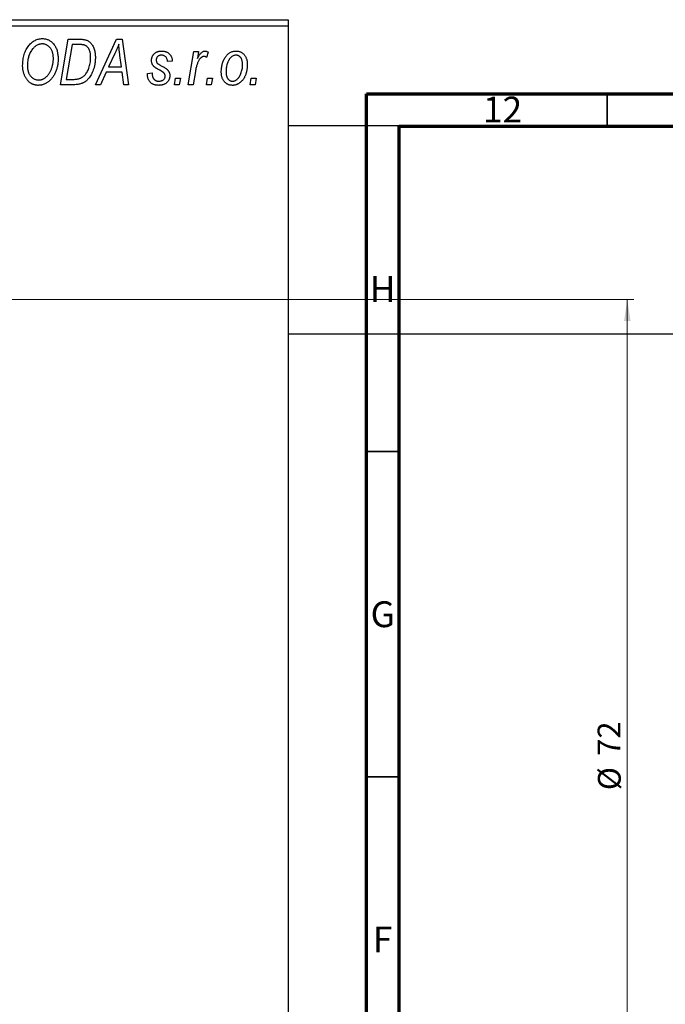
# Model space of a CAD drawing. Units: millimetres. Extents: x -269 to 635, y -164 to 447.
# Drawn here: x -38 to 61, y 275 to 426 of the extents above; entities that cross this region are included whole.
import ezdxf

# ---------------------------------------------------------------- set-up
doc = ezdxf.new("R2010")
doc.units = ezdxf.units.MM
doc.styles.add('SLDTEXTSTYLE0', font='TXT', dxfattribs={"width": 0.75})
doc.dimstyles.new('SLDDIMSTYLE1', dxfattribs={"dimtxt": 3.5, "dimasz": 3.302, "dimexe": 0, "dimexo": 0.0625, "dimgap": 0.875, "dimtad": 1, "dimdec": 0, "dimlfac": 0.5, "dimrnd": 1e-09, "dimzin": 12, "dimdsep": 46, "dimtxsty": 'SLDTEXTSTYLE0', "dimsah": 1, "dimcen": 0.09, "dimadec": 0, "dimazin": 3, "dimtfac": 1, "dimtdec": 0, "dimtofl": 0, "dimtmove": 0, "dimatfit": 3, "dimfxl": 1, "dimfrac": 2, "dimtolj": 1, "dimtzin": 12, "dimarcsym": 0})

# ---------------------------------------------------------------- blocks, each defined once
blk = doc.blocks.new('_D_1')
at = {"color": 7, "linetype": 'Continuous', "lineweight": 0}
for p, q in [((-76.66, 383.38), (56.1, 383.38)), ((55.1, 383.38), (55.1, 239.38)), ((-76.66, 239.38), (56.1, 239.38))]:
    blk.add_line(p, q, dxfattribs=at)
at = {"color": 7, "linetype": 'Continuous', "lineweight": 18}
for points in [[(55.1, 383.38), (54.59, 380.08), (55.6, 380.08)], [(55.1, 239.38), (55.6, 242.68), (54.59, 242.68)]]:
    blk.add_solid(points, dxfattribs=at)
at = {"color": 7, "linetype": 'Continuous', "lineweight": 18, "char_height": 3.5, "attachment_point": 1, "rotation": 90, "style": 'SLDTEXTSTYLE0'}
for s, insert in [('72', (50.53, 313.21)), ('%%c', (50.58, 307.94))]:
    blk.add_mtext(s, dxfattribs=dict(at, insert=insert))

msp = doc.modelspace()

# ---------------------------------------------------------------- linework, layer by layer
at = {"color": 7, "linetype": 'Continuous', "lineweight": 25}
for p, q in [((-135.06, 426.38), (2.94, 426.38)), ((2.94, 425.38), (-135.06, 425.38)), ((2.94, 426.38), (2.94, 425.38)), ((2.94, 425.38), (2.94, 197.38)), ((-32.06, 416.38), (-30.88, 423.38)), ((-30.28, 422.56), (-31.19, 417.2)), ((-30.88, 423.38), (-29.14, 423.38)), ((-29.22, 422.56), (-30.28, 422.56)), ((-26.7, 416.38), (-23.45, 423.38)), ((-23.45, 423.38), (-22.56, 423.38)), ((-22.56, 423.38), (-21.6, 416.38)), ((-23.69, 421.19), (-24.66, 419.11)), ((-22.67, 419.11), (-22.92, 420.87)), ((-12.42, 416.38), (-11.56, 421.47)), ((-11.56, 421.47), (-10.83, 421.47)), ((-10.83, 421.47), (-11.01, 420.42)), ((-9.34, 421.38), (-9.63, 420.58)), ((-14.88, 420.02), (-15.61, 419.93)), ((-25.06, 418.29), (-25.91, 416.38)), ((-22.57, 418.29), (-25.06, 418.29)), ((-24.66, 419.11), (-22.67, 419.11)), ((-22.34, 416.38), (-22.57, 418.29)), ((-18.7, 418.11), (-17.97, 418.2)), ((-18.7, 418.01), (-18.7, 418.11)), ((-11.32, 418.42), (-11.68, 416.38)), ((-29.99, 416.38), (-32.06, 416.38)), ((-31.19, 417.2), (-30.25, 417.2)), ((-25.91, 416.38), (-26.7, 416.38)), ((-21.6, 416.38), (-22.34, 416.38)), ((-14.52, 416.38), (-14.37, 417.38)), ((-13.79, 416.38), (-14.52, 416.38)), ((-14.37, 417.38), (-13.62, 417.38)), ((-13.62, 417.38), (-13.79, 416.38)), ((-11.68, 416.38), (-12.42, 416.38)), ((-9.61, 416.38), (-9.46, 417.38)), ((-8.88, 416.38), (-9.61, 416.38)), ((-9.46, 417.38), (-8.71, 417.38)), ((-8.71, 417.38), (-8.88, 416.38)), ((-2.88, 416.38), (-2.73, 417.38)), ((-2.15, 416.38), (-2.88, 416.38)), ((-2.73, 417.38), (-1.98, 417.38)), ((-1.98, 417.38), (-2.15, 416.38)), ((254.94, 410.08), (2.94, 410.08)), ((2.94, 378.08), (254.94, 378.08))]:
    msp.add_line(p, q, dxfattribs=at)
at = {"color": 7, "linetype": 'Continuous', "lineweight": 70}
for p, q in [((15, 5), (15, 415)), ((15, 415), (589, 415)), ((20, 10), (20, 410)), ((20, 410), (584, 410))]:
    msp.add_line(p, q, dxfattribs=at)
at = {"color": 7, "linetype": 'Continuous', "lineweight": 35}
for p, q in [((52, 410), (52, 415)), ((20, 360), (15, 360)), ((20, 310), (15, 310))]:
    msp.add_line(p, q, dxfattribs=at)
at = {"color": 7, "linetype": 'Continuous', "lineweight": 25}
for points, knots in [([(-37.88, 419.32), (-37.88, 419.47), (-37.87, 419.78), (-37.83, 420.22), (-37.75, 420.64), (-37.65, 421.04), (-37.51, 421.42), (-37.35, 421.78), (-37.15, 422.11), (-37, 422.31), (-36.92, 422.42)], [0, 0, 0, 0, 0.140975, 0.275659, 0.405254, 0.529661, 0.650589, 0.768587, 0.884694, 1, 1, 1, 1]), ([(-36.92, 422.42), (-36.85, 422.5), (-36.71, 422.66), (-36.48, 422.88), (-36.24, 423.06), (-35.98, 423.21), (-35.71, 423.33), (-35.43, 423.41), (-35.14, 423.46), (-34.94, 423.47), (-34.84, 423.47)], [0, 0, 0, 0, 0.136649, 0.267317, 0.392462, 0.514504, 0.634349, 0.753991, 0.875713, 1, 1, 1, 1]), ([(-34.87, 422.65), (-34.94, 422.65), (-35.07, 422.65), (-35.27, 422.61), (-35.46, 422.55), (-35.65, 422.46), (-35.84, 422.35), (-36.02, 422.22), (-36.19, 422.06), (-36.29, 421.94), (-36.35, 421.88)], [0, 0, 0, 0, 0.117728, 0.233769, 0.350965, 0.4701, 0.593538, 0.722044, 0.856958, 1, 1, 1, 1]), ([(-33.15, 420.43), (-33.16, 420.52), (-33.16, 420.68), (-33.18, 420.92), (-33.22, 421.14), (-33.27, 421.35), (-33.35, 421.55), (-33.43, 421.74), (-33.53, 421.91), (-33.65, 422.06), (-33.78, 422.2), (-33.92, 422.32), (-34.06, 422.42), (-34.21, 422.51), (-34.36, 422.57), (-34.53, 422.62), (-34.69, 422.65), (-34.81, 422.65), (-34.87, 422.65)], [0, 0, 0, 0, 0.080233, 0.156686, 0.228935, 0.298158, 0.36508, 0.429725, 0.492502, 0.554569, 0.615156, 0.672906, 0.72873, 0.782677, 0.836275, 0.890041, 0.944187, 1, 1, 1, 1]), ([(-34.84, 423.47), (-34.76, 423.47), (-34.59, 423.46), (-34.35, 423.43), (-34.12, 423.36), (-33.89, 423.27), (-33.68, 423.15), (-33.48, 423.01), (-33.29, 422.84), (-33.11, 422.65), (-32.95, 422.43), (-32.81, 422.2), (-32.69, 421.94), (-32.59, 421.66), (-32.52, 421.36), (-32.47, 421.04), (-32.43, 420.71), (-32.43, 420.47), (-32.43, 420.36)], [0, 0, 0, 0, 0.057263, 0.112568, 0.166985, 0.220742, 0.275104, 0.330458, 0.387584, 0.447151, 0.508197, 0.570573, 0.634393, 0.700852, 0.770128, 0.84281, 0.919314, 1, 1, 1, 1]), ([(-28.31, 422.44), (-28.33, 422.45), (-28.39, 422.47), (-28.48, 422.5), (-28.57, 422.52), (-28.68, 422.53), (-28.8, 422.55), (-28.94, 422.56), (-29.08, 422.56), (-29.17, 422.56), (-29.22, 422.56)], [0, 0, 0, 0, 0.088885, 0.18856, 0.296421, 0.416746, 0.545791, 0.686729, 0.838076, 1, 1, 1, 1]), ([(-29.14, 423.38), (-29.04, 423.38), (-28.87, 423.38), (-28.63, 423.36), (-28.42, 423.34), (-28.3, 423.3), (-28.24, 423.29)], [0, 0, 0, 0, 0.30603, 0.57481, 0.80566, 1, 1, 1, 1]), ([(-27.43, 420.56), (-27.43, 420.62), (-27.43, 420.75), (-27.44, 420.93), (-27.46, 421.11), (-27.48, 421.27), (-27.52, 421.42), (-27.56, 421.56), (-27.6, 421.69), (-27.66, 421.82), (-27.72, 421.93), (-27.79, 422.03), (-27.86, 422.12), (-27.94, 422.21), (-28.02, 422.28), (-28.11, 422.35), (-28.21, 422.4), (-28.27, 422.43), (-28.31, 422.44)], [0, 0, 0, 0, 0.087447, 0.169853, 0.248723, 0.323018, 0.393372, 0.460128, 0.523179, 0.583882, 0.641702, 0.697328, 0.750439, 0.801382, 0.851938, 0.901565, 0.950522, 1, 1, 1, 1]), ([(-28.24, 423.29), (-28.17, 423.27), (-28.02, 423.22), (-27.81, 423.11), (-27.61, 422.97), (-27.43, 422.81), (-27.26, 422.62), (-27.12, 422.39), (-26.99, 422.14), (-26.88, 421.86), (-26.8, 421.56), (-26.74, 421.23), (-26.7, 420.88), (-26.7, 420.64), (-26.7, 420.52)], [0, 0, 0, 0, 0.068399, 0.13666, 0.205993, 0.277589, 0.351883, 0.429279, 0.5113, 0.598576, 0.691295, 0.788529, 0.891405, 1, 1, 1, 1]), ([(-23.11, 422.62), (-23.14, 422.51), (-23.22, 422.29), (-23.35, 421.95), (-23.51, 421.57), (-23.63, 421.32), (-23.69, 421.19)], [0, 0, 0, 0, 0.21607, 0.454799, 0.715604, 1, 1, 1, 1]), ([(-22.92, 420.87), (-22.94, 420.95), (-22.96, 421.12), (-22.99, 421.37), (-23.02, 421.6), (-23.04, 421.82), (-23.06, 422.04), (-23.08, 422.24), (-23.1, 422.43), (-23.1, 422.56), (-23.11, 422.62)], [0, 0, 0, 0, 0.1470035, 0.2872716, 0.4217205, 0.5494636, 0.671407, 0.7875598, 0.8970633, 1, 1, 1, 1]), ([(-36.35, 421.88), (-36.41, 421.79), (-36.54, 421.63), (-36.71, 421.36), (-36.85, 421.06), (-36.96, 420.75), (-37.05, 420.41), (-37.11, 420.06), (-37.15, 419.68), (-37.15, 419.42), (-37.15, 419.28)], [0, 0, 0, 0, 0.113035, 0.226833, 0.343503, 0.463933, 0.588336, 0.718997, 0.855944, 1, 1, 1, 1]), ([(-18.06, 420.11), (-18.06, 420.17), (-18.06, 420.27), (-18.04, 420.42), (-18, 420.56), (-17.96, 420.69), (-17.9, 420.82), (-17.83, 420.94), (-17.74, 421.05), (-17.64, 421.16), (-17.53, 421.25), (-17.42, 421.34), (-17.29, 421.41), (-17.16, 421.46), (-17.01, 421.51), (-16.86, 421.54), (-16.7, 421.56), (-16.59, 421.56), (-16.54, 421.56)], [0, 0, 0, 0, 0.065575, 0.128562, 0.189782, 0.249457, 0.3086, 0.367348, 0.427807, 0.488612, 0.549953, 0.611151, 0.671683, 0.733076, 0.796748, 0.861808, 0.929045, 1, 1, 1, 1]), ([(-16.57, 420.93), (-16.63, 420.92), (-16.73, 420.92), (-16.88, 420.88), (-17.01, 420.81), (-17.12, 420.72), (-17.22, 420.61), (-17.29, 420.49), (-17.33, 420.36), (-17.33, 420.27), (-17.34, 420.23)], [0, 0, 0, 0, 0.140825, 0.27227, 0.398399, 0.525337, 0.650227, 0.768763, 0.882486, 1, 1, 1, 1]), ([(-15.61, 419.93), (-15.61, 420), (-15.62, 420.15), (-15.68, 420.35), (-15.76, 420.52), (-15.87, 420.67), (-16.02, 420.79), (-16.18, 420.87), (-16.37, 420.92), (-16.5, 420.92), (-16.57, 420.93)], [0, 0, 0, 0, 0.145058, 0.276504, 0.398306, 0.515263, 0.630097, 0.745793, 0.868001, 1, 1, 1, 1]), ([(-16.54, 421.56), (-16.48, 421.56), (-16.36, 421.56), (-16.18, 421.54), (-16.02, 421.51), (-15.86, 421.46), (-15.71, 421.41), (-15.58, 421.34), (-15.45, 421.25), (-15.34, 421.16), (-15.23, 421.05), (-15.14, 420.93), (-15.07, 420.81), (-15, 420.67), (-14.95, 420.52), (-14.91, 420.36), (-14.89, 420.19), (-14.88, 420.08), (-14.88, 420.02)], [0, 0, 0, 0, 0.07225, 0.141018, 0.206059, 0.269164, 0.330027, 0.389406, 0.447953, 0.506347, 0.564487, 0.622371, 0.680199, 0.739599, 0.800735, 0.864194, 0.93042, 1, 1, 1, 1]), ([(-11.01, 420.42), (-10.96, 420.51), (-10.87, 420.68), (-10.72, 420.91), (-10.58, 421.11), (-10.43, 421.27), (-10.28, 421.4), (-10.13, 421.49), (-9.98, 421.55), (-9.88, 421.56), (-9.83, 421.56)], [0, 0, 0, 0, 0.178471, 0.337989, 0.48161, 0.608663, 0.721372, 0.821967, 0.91329, 1, 1, 1, 1]), ([(-9.83, 421.56), (-9.79, 421.56), (-9.72, 421.56), (-9.6, 421.52), (-9.47, 421.46), (-9.38, 421.41), (-9.34, 421.38)], [0, 0, 0, 0, 0.200734, 0.431429, 0.695976, 1, 1, 1, 1]), ([(-7.34, 418.32), (-7.33, 418.43), (-7.33, 418.65), (-7.3, 418.97), (-7.25, 419.28), (-7.18, 419.57), (-7.1, 419.86), (-6.99, 420.13), (-6.86, 420.38), (-6.71, 420.62), (-6.55, 420.84), (-6.38, 421.04), (-6.19, 421.2), (-5.98, 421.33), (-5.76, 421.44), (-5.53, 421.51), (-5.29, 421.56), (-5.12, 421.56), (-5.03, 421.56)], [0, 0, 0, 0, 0.075361, 0.148117, 0.218524, 0.286637, 0.35345, 0.41845, 0.482958, 0.546673, 0.608539, 0.667297, 0.723239, 0.777918, 0.831968, 0.886506, 0.942213, 1, 1, 1, 1]), ([(-5.06, 420.93), (-5.13, 420.92), (-5.25, 420.92), (-5.43, 420.86), (-5.61, 420.77), (-5.76, 420.68), (-5.87, 420.58), (-5.95, 420.49), (-6.03, 420.39), (-6.11, 420.29), (-6.18, 420.17), (-6.25, 420.04), (-6.31, 419.89), (-6.39, 419.69), (-6.48, 419.42), (-6.55, 419.09), (-6.6, 418.75), (-6.61, 418.51), (-6.61, 418.4)], [0, 0, 0, 0, 0.056577, 0.114643, 0.175384, 0.24079, 0.275462, 0.31222, 0.350413, 0.390876, 0.43379, 0.479106, 0.526596, 0.57736, 0.681625, 0.785879, 0.892047, 1, 1, 1, 1]), ([(-4.06, 419.44), (-4.06, 419.5), (-4.06, 419.61), (-4.08, 419.78), (-4.1, 419.93), (-4.13, 420.08), (-4.17, 420.21), (-4.22, 420.34), (-4.28, 420.45), (-4.35, 420.55), (-4.42, 420.64), (-4.5, 420.71), (-4.58, 420.78), (-4.67, 420.83), (-4.76, 420.88), (-4.86, 420.9), (-4.96, 420.92), (-5.03, 420.93), (-5.06, 420.93)], [0, 0, 0, 0, 0.088579, 0.171767, 0.249812, 0.323733, 0.393217, 0.458994, 0.52142, 0.582134, 0.639459, 0.694571, 0.747013, 0.798162, 0.848236, 0.89777, 0.948207, 1, 1, 1, 1]), ([(-5.03, 421.56), (-4.97, 421.56), (-4.85, 421.56), (-4.68, 421.53), (-4.52, 421.49), (-4.36, 421.43), (-4.21, 421.35), (-4.07, 421.25), (-3.94, 421.14), (-3.81, 421.01), (-3.7, 420.86), (-3.6, 420.7), (-3.52, 420.53), (-3.45, 420.34), (-3.4, 420.13), (-3.36, 419.91), (-3.34, 419.68), (-3.34, 419.52), (-3.34, 419.44)], [0, 0, 0, 0, 0.058956, 0.115682, 0.17136, 0.22596, 0.280514, 0.335946, 0.392529, 0.450909, 0.511101, 0.572496, 0.635556, 0.700966, 0.769909, 0.842409, 0.918818, 1, 1, 1, 1]), ([(-35.48, 416.29), (-35.53, 416.29), (-35.64, 416.29), (-35.8, 416.31), (-35.96, 416.34), (-36.11, 416.38), (-36.26, 416.42), (-36.4, 416.49), (-36.54, 416.56), (-36.67, 416.64), (-36.8, 416.73), (-36.93, 416.84), (-37.04, 416.96), (-37.16, 417.08), (-37.26, 417.22), (-37.36, 417.37), (-37.46, 417.53), (-37.54, 417.7), (-37.62, 417.88), (-37.69, 418.07), (-37.75, 418.26), (-37.8, 418.46), (-37.83, 418.67), (-37.86, 418.88), (-37.88, 419.1), (-37.88, 419.24), (-37.88, 419.32)], [0, 0, 0, 0, 0.037871, 0.075237, 0.11171, 0.148029, 0.183728, 0.219856, 0.256064, 0.292697, 0.329695, 0.367325, 0.405491, 0.444657, 0.485073, 0.526789, 0.569693, 0.61444, 0.660121, 0.706461, 0.752896, 0.800235, 0.848718, 0.897827, 0.948312, 1, 1, 1, 1]), ([(-37.15, 419.28), (-37.15, 419.2), (-37.15, 419.05), (-37.12, 418.82), (-37.08, 418.6), (-37.03, 418.39), (-36.96, 418.2), (-36.87, 418.02), (-36.76, 417.85), (-36.64, 417.7), (-36.51, 417.56), (-36.37, 417.44), (-36.23, 417.34), (-36.08, 417.25), (-35.93, 417.19), (-35.76, 417.14), (-35.6, 417.11), (-35.48, 417.11), (-35.42, 417.11)], [0, 0, 0, 0, 0.078033, 0.152299, 0.22365, 0.292087, 0.357858, 0.42248, 0.486131, 0.549178, 0.610839, 0.669701, 0.726227, 0.781477, 0.835572, 0.889574, 0.944401, 1, 1, 1, 1]), ([(-32.43, 420.36), (-32.43, 420.26), (-32.43, 420.07), (-32.45, 419.78), (-32.49, 419.5), (-32.54, 419.23), (-32.6, 418.97), (-32.68, 418.71), (-32.77, 418.46), (-32.88, 418.22), (-32.99, 417.98), (-33.12, 417.77), (-33.25, 417.56), (-33.39, 417.38), (-33.53, 417.2), (-33.69, 417.04), (-33.85, 416.9), (-34.02, 416.77), (-34.19, 416.66), (-34.37, 416.56), (-34.55, 416.48), (-34.73, 416.41), (-34.91, 416.36), (-35.1, 416.32), (-35.29, 416.29), (-35.41, 416.29), (-35.48, 416.29)], [0, 0, 0, 0, 0.0517953, 0.102706, 0.1523632, 0.2014102, 0.2497463, 0.2974554, 0.3448452, 0.392009, 0.4383223, 0.482904, 0.5259903, 0.5675157, 0.6078447, 0.6469628, 0.6854328, 0.7231188, 0.76018, 0.796023, 0.8308293, 0.8653587, 0.8990132, 0.9327973, 0.9663825, 1, 1, 1, 1]), ([(-35.42, 417.11), (-35.38, 417.11), (-35.29, 417.11), (-35.16, 417.13), (-35.03, 417.16), (-34.89, 417.2), (-34.76, 417.26), (-34.63, 417.32), (-34.5, 417.4), (-34.37, 417.49), (-34.25, 417.59), (-34.13, 417.7), (-34.01, 417.83), (-33.9, 417.97), (-33.79, 418.13), (-33.69, 418.3), (-33.59, 418.48), (-33.5, 418.67), (-33.42, 418.87), (-33.35, 419.08), (-33.29, 419.3), (-33.24, 419.52), (-33.2, 419.74), (-33.17, 419.97), (-33.16, 420.2), (-33.15, 420.35), (-33.15, 420.43)], [0, 0, 0, 0, 0.030176, 0.060293, 0.090803, 0.121741, 0.153666, 0.186656, 0.220594, 0.25591, 0.292425, 0.329862, 0.368912, 0.409588, 0.452023, 0.496192, 0.542678, 0.591467, 0.641257, 0.690858, 0.741213, 0.791552, 0.842645, 0.894004, 0.946744, 1, 1, 1, 1]), ([(-30.25, 417.2), (-30.15, 417.2), (-29.95, 417.2), (-29.65, 417.23), (-29.39, 417.27), (-29.14, 417.33), (-28.91, 417.41), (-28.7, 417.53), (-28.5, 417.68), (-28.31, 417.86), (-28.14, 418.08), (-27.97, 418.33), (-27.82, 418.63), (-27.68, 418.96), (-27.57, 419.32), (-27.49, 419.71), (-27.44, 420.13), (-27.43, 420.41), (-27.43, 420.56)], [0, 0, 0, 0, 0.062915, 0.120932, 0.174541, 0.224149, 0.271664, 0.31946, 0.368868, 0.420564, 0.475738, 0.536011, 0.602025, 0.674156, 0.750579, 0.829645, 0.912679, 1, 1, 1, 1]), ([(-26.7, 420.52), (-26.7, 420.43), (-26.7, 420.27), (-26.72, 420.02), (-26.74, 419.78), (-26.78, 419.55), (-26.82, 419.32), (-26.87, 419.1), (-26.94, 418.88), (-27.03, 418.61), (-27.17, 418.28), (-27.35, 417.92), (-27.56, 417.59), (-27.74, 417.35), (-27.9, 417.17), (-28.02, 417.05), (-28.15, 416.94), (-28.29, 416.84), (-28.42, 416.75), (-28.57, 416.68), (-28.71, 416.6), (-28.82, 416.57), (-28.87, 416.55)], [0, 0, 0, 0, 0.052452, 0.103815, 0.153847, 0.203251, 0.25154, 0.299114, 0.346, 0.392481, 0.482122, 0.566403, 0.646146, 0.722004, 0.758498, 0.794325, 0.82942, 0.864146, 0.898169, 0.931984, 0.966048, 1, 1, 1, 1]), ([(-16.82, 418.63), (-16.87, 418.66), (-16.97, 418.71), (-17.1, 418.78), (-17.23, 418.85), (-17.33, 418.92), (-17.43, 418.98), (-17.51, 419.03), (-17.58, 419.09), (-17.66, 419.15), (-17.74, 419.22), (-17.82, 419.32), (-17.9, 419.44), (-17.95, 419.56), (-18, 419.69), (-18.04, 419.82), (-18.06, 419.97), (-18.06, 420.06), (-18.06, 420.11)], [0, 0, 0, 0, 0.081881, 0.157335, 0.225441, 0.287158, 0.342152, 0.390244, 0.432081, 0.467328, 0.530587, 0.593669, 0.657793, 0.72303, 0.789229, 0.856822, 0.926983, 1, 1, 1, 1]), ([(-17.34, 420.23), (-17.33, 420.19), (-17.33, 420.11), (-17.32, 420), (-17.3, 419.91), (-17.27, 419.84), (-17.26, 419.81)], [0, 0, 0, 0, 0.276974, 0.532375, 0.774752, 1, 1, 1, 1]), ([(-17.26, 419.81), (-17.25, 419.8), (-17.24, 419.76), (-17.2, 419.71), (-17.14, 419.66), (-17.07, 419.61), (-16.99, 419.55), (-16.9, 419.49), (-16.79, 419.42), (-16.71, 419.38), (-16.66, 419.36)], [0, 0, 0, 0, 0.06849, 0.150949, 0.248595, 0.363966, 0.496464, 0.644974, 0.813896, 1, 1, 1, 1]), ([(-16.66, 419.36), (-16.6, 419.33), (-16.47, 419.26), (-16.3, 419.16), (-16.14, 419.07), (-16, 418.98), (-15.88, 418.9), (-15.77, 418.83), (-15.68, 418.76), (-15.63, 418.71), (-15.61, 418.69)], [0, 0, 0, 0, 0.175104, 0.336641, 0.483545, 0.615462, 0.732507, 0.835766, 0.924528, 1, 1, 1, 1]), ([(-9.99, 420.74), (-10.02, 420.74), (-10.08, 420.74), (-10.18, 420.71), (-10.27, 420.67), (-10.36, 420.62), (-10.45, 420.54), (-10.54, 420.45), (-10.64, 420.35), (-10.73, 420.23), (-10.82, 420.09), (-10.9, 419.92), (-10.98, 419.73), (-11.06, 419.51), (-11.13, 419.27), (-11.2, 419.01), (-11.26, 418.72), (-11.3, 418.52), (-11.32, 418.42)], [0, 0, 0, 0, 0.032057, 0.065563, 0.1004, 0.138203, 0.179014, 0.223451, 0.271866, 0.324928, 0.383448, 0.448795, 0.520957, 0.601401, 0.688814, 0.784611, 0.888305, 1, 1, 1, 1]), ([(-9.63, 420.58), (-9.65, 420.61), (-9.71, 420.66), (-9.8, 420.7), (-9.89, 420.74), (-9.96, 420.74), (-9.99, 420.74)], [0, 0, 0, 0, 0.276003, 0.528775, 0.766566, 1, 1, 1, 1]), ([(-3.34, 419.44), (-3.34, 419.36), (-3.34, 419.21), (-3.35, 418.98), (-3.38, 418.76), (-3.42, 418.55), (-3.46, 418.34), (-3.52, 418.14), (-3.58, 417.95), (-3.66, 417.76), (-3.74, 417.59), (-3.84, 417.42), (-3.93, 417.26), (-4.04, 417.12), (-4.15, 416.99), (-4.26, 416.86), (-4.38, 416.75), (-4.51, 416.66), (-4.64, 416.57), (-4.77, 416.5), (-4.91, 416.43), (-5.04, 416.38), (-5.18, 416.34), (-5.32, 416.31), (-5.46, 416.29), (-5.56, 416.29), (-5.6, 416.29)], [0, 0, 0, 0, 0.053887, 0.10621, 0.157124, 0.207438, 0.256513, 0.304544, 0.3521, 0.399235, 0.445357, 0.489432, 0.532172, 0.573359, 0.613262, 0.652067, 0.689972, 0.727452, 0.763934, 0.799438, 0.833881, 0.867766, 0.900909, 0.933965, 0.966924, 1, 1, 1, 1]), ([(-5.6, 416.93), (-5.54, 416.93), (-5.42, 416.94), (-5.25, 416.99), (-5.08, 417.08), (-4.94, 417.18), (-4.83, 417.28), (-4.75, 417.37), (-4.67, 417.46), (-4.59, 417.57), (-4.52, 417.69), (-4.45, 417.83), (-4.38, 417.97), (-4.29, 418.18), (-4.2, 418.44), (-4.12, 418.77), (-4.07, 419.1), (-4.07, 419.33), (-4.06, 419.44)], [0, 0, 0, 0, 0.053425, 0.109478, 0.169112, 0.234618, 0.269752, 0.306737, 0.345761, 0.387171, 0.431313, 0.477881, 0.527419, 0.57983, 0.686161, 0.791027, 0.895339, 1, 1, 1, 1]), ([(-16.96, 416.29), (-17.03, 416.29), (-17.16, 416.29), (-17.34, 416.32), (-17.52, 416.35), (-17.69, 416.4), (-17.84, 416.46), (-17.98, 416.54), (-18.12, 416.63), (-18.24, 416.74), (-18.35, 416.86), (-18.44, 416.99), (-18.52, 417.13), (-18.59, 417.29), (-18.64, 417.45), (-18.67, 417.63), (-18.7, 417.82), (-18.7, 417.95), (-18.7, 418.01)], [0, 0, 0, 0, 0.071079, 0.13897, 0.203112, 0.264885, 0.325148, 0.383471, 0.441163, 0.499092, 0.556603, 0.614764, 0.673335, 0.732854, 0.795263, 0.860009, 0.927899, 1, 1, 1, 1]), ([(-17.97, 418.2), (-17.97, 418.15), (-17.97, 418.05), (-17.96, 417.9), (-17.94, 417.77), (-17.91, 417.64), (-17.87, 417.53), (-17.82, 417.42), (-17.76, 417.33), (-17.7, 417.24), (-17.62, 417.17), (-17.54, 417.1), (-17.46, 417.05), (-17.36, 417), (-17.26, 416.97), (-17.16, 416.94), (-17.04, 416.93), (-16.97, 416.93), (-16.93, 416.93)], [0, 0, 0, 0, 0.082639, 0.160258, 0.233163, 0.301743, 0.365992, 0.427724, 0.486224, 0.542935, 0.59868, 0.653614, 0.708092, 0.762681, 0.819025, 0.876581, 0.937043, 1, 1, 1, 1]), ([(-15.24, 417.76), (-15.25, 417.71), (-15.25, 417.62), (-15.27, 417.47), (-15.31, 417.33), (-15.36, 417.2), (-15.42, 417.07), (-15.5, 416.95), (-15.59, 416.83), (-15.7, 416.72), (-15.82, 416.62), (-15.95, 416.53), (-16.09, 416.46), (-16.24, 416.39), (-16.41, 416.35), (-16.58, 416.31), (-16.77, 416.29), (-16.9, 416.29), (-16.96, 416.29)], [0, 0, 0, 0, 0.058852, 0.116018, 0.1721, 0.227732, 0.284067, 0.34122, 0.399802, 0.460384, 0.522324, 0.584436, 0.647043, 0.712334, 0.779316, 0.848929, 0.922688, 1, 1, 1, 1]), ([(-16.12, 418.15), (-16.14, 418.17), (-16.17, 418.21), (-16.23, 418.26), (-16.3, 418.31), (-16.38, 418.37), (-16.47, 418.44), (-16.58, 418.5), (-16.69, 418.57), (-16.78, 418.61), (-16.82, 418.63)], [0, 0, 0, 0, 0.080283, 0.171103, 0.276532, 0.393564, 0.524392, 0.668749, 0.827732, 1, 1, 1, 1]), ([(-15.97, 417.71), (-15.97, 417.75), (-15.98, 417.83), (-16.01, 417.94), (-16.05, 418.05), (-16.1, 418.12), (-16.12, 418.15)], [0, 0, 0, 0, 0.251172, 0.496894, 0.743788, 1, 1, 1, 1]), ([(-15.61, 418.69), (-15.58, 418.66), (-15.52, 418.59), (-15.45, 418.49), (-15.39, 418.38), (-15.34, 418.27), (-15.29, 418.15), (-15.27, 418.03), (-15.25, 417.9), (-15.25, 417.81), (-15.24, 417.76)], [0, 0, 0, 0, 0.127256, 0.25168, 0.373898, 0.494721, 0.617081, 0.741318, 0.869061, 1, 1, 1, 1]), ([(-5.6, 416.29), (-5.67, 416.29), (-5.79, 416.29), (-5.96, 416.32), (-6.13, 416.36), (-6.29, 416.42), (-6.44, 416.5), (-6.59, 416.59), (-6.72, 416.71), (-6.85, 416.83), (-6.96, 416.97), (-7.06, 417.13), (-7.15, 417.3), (-7.22, 417.48), (-7.27, 417.67), (-7.31, 417.88), (-7.33, 418.09), (-7.33, 418.24), (-7.34, 418.32)], [0, 0, 0, 0, 0.061665, 0.120569, 0.178262, 0.235385, 0.291755, 0.34827, 0.406514, 0.466491, 0.52747, 0.588852, 0.650942, 0.715444, 0.781773, 0.85073, 0.923674, 1, 1, 1, 1]), ([(-6.61, 418.4), (-6.61, 418.34), (-6.61, 418.22), (-6.59, 418.06), (-6.57, 417.9), (-6.54, 417.76), (-6.5, 417.63), (-6.45, 417.51), (-6.39, 417.4), (-6.32, 417.3), (-6.25, 417.21), (-6.17, 417.14), (-6.08, 417.07), (-6, 417.02), (-5.9, 416.98), (-5.81, 416.95), (-5.7, 416.93), (-5.63, 416.93), (-5.6, 416.93)], [0, 0, 0, 0, 0.088184, 0.17167, 0.249291, 0.322782, 0.392041, 0.457395, 0.519415, 0.579174, 0.636161, 0.690979, 0.74317, 0.794502, 0.844819, 0.895417, 0.947312, 1, 1, 1, 1]), ([(-28.87, 416.55), (-28.95, 416.52), (-29.12, 416.47), (-29.39, 416.42), (-29.68, 416.39), (-29.89, 416.38), (-29.99, 416.38)], [0, 0, 0, 0, 0.224825, 0.465733, 0.72357, 1, 1, 1, 1]), ([(-16.93, 416.93), (-16.86, 416.93), (-16.72, 416.93), (-16.54, 416.98), (-16.37, 417.04), (-16.23, 417.14), (-16.11, 417.26), (-16.03, 417.39), (-15.98, 417.55), (-15.97, 417.65), (-15.97, 417.71)], [0, 0, 0, 0, 0.151123, 0.288739, 0.416554, 0.539742, 0.656529, 0.769283, 0.881509, 1, 1, 1, 1])]:
    msp.add_open_spline(points, degree=3, knots=knots, dxfattribs=at)

# ---------------------------------------------------------------- texts
at = {"color": 7, "linetype": 'Continuous', "lineweight": 0, "attachment_point": 2, "style": 'SLDTEXTSTYLE0'}
for s, insert, char_height in [('12', (35.92, 414.55), 3.969), ('H', (17.49, 386.97), 3.97), ('G', (17.49, 336.97), 3.97), ('F', (17.46, 286.97), 3.97)]:
    msp.add_mtext(s, dxfattribs=dict(at, insert=insert, char_height=char_height))

# ---------------------------------------------------------------- dimensions: what is measured, and where the dimension line sits
at = {"color": 7, "linetype": 'Continuous', "lineweight": 18}
dim = msp.add_linear_dim(base=(55.1, 239.38), p1=(-77.66, 383.38), p2=(-77.66, 239.38), angle=90, text='%%c<>', dimstyle='SLDDIMSTYLE1', dxfattribs=at)
dim.commit()
dim.dimension.update_dxf_attribs({"geometry": '_D_1', "text_midpoint": (55.1, 313.16), "dimtype": 160})

doc.saveas('drawing.dxf')
